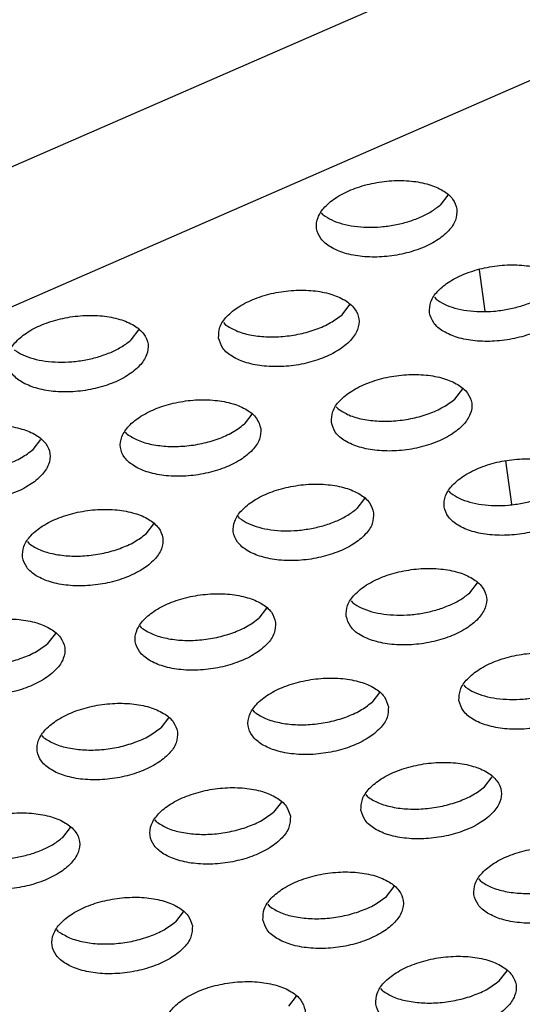
# Model space of a CAD drawing. Units: millimetres. Extents: x 31 to 625, y -33 to 387.
# Drawn here: x 449 to 452, y 300 to 304 of the extents above; entities that cross this region are included whole.
import ezdxf

# ---------------------------------------------------------------- set-up
doc = ezdxf.new("R2010")
doc.units = ezdxf.units.MM

# ---------------------------------------------------------------- blocks, each defined once
blk = doc.blocks.new('standkonsole_vkl_wandstehend_links_02_02_02__66', base_point=(2708.661, 1752.482))
at = {"color": 1, "linetype": 'Continuous'}
for p, q in [((2708.661, 1818.138), (2708.821, 1816.968)), ((2709.4, 1812.737), (2709.568, 1811.516))]:
    blk.add_line(p, q, dxfattribs=at)
blk = doc.blocks.new('ansaugblende_serie6_bg61_natuerlichen_kondensatablauf__81', base_point=(2643.256, 1441.775))
at = {"color": 1, "linetype": 'Continuous'}
for p, q in [((2725.911, 1834.347), (2648.679, 1800.613)), ((2727.592, 1831.127), (2650.36, 1797.393)), ((2707.775, 1820.25), (2707.557, 1819.966)), ((2704.254, 1819.686), (2704.207, 1819.747)), ((2707.393, 1817.364), (2707.44, 1817.303)), ((2704.788, 1816.869), (2705.006, 1817.153)), ((2701.438, 1816.65), (2701.485, 1816.589)), ((2698.833, 1816.156), (2699.051, 1816.44)), ((2707.974, 1814.486), (2708.192, 1814.771)), ((2704.624, 1814.268), (2704.672, 1814.206)), ((2702.237, 1814.057), (2702.019, 1813.773)), ((2696.064, 1813.059), (2696.282, 1813.343)), ((2698.716, 1813.493), (2698.669, 1813.554)), ((2705.423, 1811.674), (2705.205, 1811.39)), ((2707.858, 1811.823), (2707.81, 1811.885)), ((2701.903, 1811.11), (2701.855, 1811.171)), ((2699.25, 1810.676), (2699.468, 1810.96)), ((2695.9, 1810.457), (2695.947, 1810.396)), ((2708.392, 1809.007), (2708.609, 1809.291)), ((2702.654, 1808.577), (2702.436, 1808.293)), ((2705.042, 1808.788), (2705.089, 1808.727)), ((2699.134, 1808.013), (2699.086, 1808.074)), ((2696.481, 1807.579), (2696.699, 1807.863)), ((2708.228, 1806.405), (2708.275, 1806.344)), ((2705.84, 1806.194), (2705.623, 1805.91)), ((2702.32, 1805.63), (2702.273, 1805.691)), ((2699.885, 1805.48), (2699.667, 1805.196)), ((2696.365, 1804.916), (2696.317, 1804.977)), ((2708.809, 1803.527), (2709.027, 1803.811)), ((2705.459, 1803.308), (2705.506, 1803.247)), ((2703.072, 1803.097), (2702.854, 1802.813)), ((2699.551, 1802.533), (2699.504, 1802.594)), ((2696.899, 1802.099), (2697.116, 1802.383)), ((2708.645, 1800.925), (2708.693, 1800.864)), ((2706.04, 1800.43), (2706.258, 1800.714)), ((2700.303, 1800.001), (2700.085, 1799.716)), ((2702.69, 1800.211), (2702.737, 1800.15)), ((2696.782, 1799.436), (2696.735, 1799.498)), ((2709.226, 1798.047), (2709.444, 1798.331)), ((2705.876, 1797.828), (2705.924, 1797.767)), ((2703.489, 1797.618), (2703.271, 1797.334))]:
    blk.add_line(p, q, dxfattribs=at)
for points in [[(2708.03, 1819.849), (2707.909, 1820.133), (2707.638, 1820.372), (2707.238, 1820.547), (2706.741, 1820.643), (2706.189, 1820.653), (2705.625, 1820.575), (2705.095, 1820.417), (2704.642, 1820.191), (2704.304, 1819.916), (2704.107, 1819.613), (2704.067, 1819.307), (2704.187, 1819.023), (2704.459, 1818.784), (2704.859, 1818.61), (2705.356, 1818.513), (2705.908, 1818.504), (2706.472, 1818.581), (2707.002, 1818.739), (2707.454, 1818.965), (2707.793, 1819.241), (2707.99, 1819.544), (2708.03, 1819.849)], [(2705.497, 1819.339), (2705.884, 1819.352), (2706.272, 1819.405), (2706.647, 1819.497), (2706.995, 1819.625), (2707.302, 1819.783), (2707.557, 1819.966)], [(2704.254, 1819.686), (2704.494, 1819.545), (2704.788, 1819.438), (2705.127, 1819.368), (2705.497, 1819.339)], [(2707.253, 1816.924), (2707.374, 1816.64), (2707.645, 1816.401), (2708.045, 1816.227), (2708.542, 1816.131), (2709.094, 1816.121), (2709.658, 1816.198), (2710.188, 1816.356), (2710.641, 1816.582), (2710.979, 1816.858), (2711.176, 1817.161), (2711.216, 1817.466), (2711.096, 1817.75), (2710.824, 1817.989), (2710.424, 1818.164), (2709.927, 1818.26), (2709.375, 1818.27), (2708.811, 1818.192), (2708.281, 1818.034), (2707.829, 1817.808), (2707.49, 1817.533), (2707.293, 1817.23), (2707.253, 1816.924)], [(2701.298, 1816.21), (2701.419, 1815.926), (2701.69, 1815.687), (2702.09, 1815.513), (2702.587, 1815.417), (2703.139, 1815.407), (2703.703, 1815.484), (2704.233, 1815.642), (2704.685, 1815.868), (2705.024, 1816.144), (2705.221, 1816.447), (2705.261, 1816.753), (2705.14, 1817.036), (2704.869, 1817.275), (2704.469, 1817.45), (2703.972, 1817.546), (2703.42, 1817.556), (2702.856, 1817.479), (2702.326, 1817.321), (2701.874, 1817.095), (2701.535, 1816.819), (2701.338, 1816.516), (2701.298, 1816.21)], [(2708.683, 1816.956), (2709.07, 1816.969), (2709.458, 1817.022), (2709.834, 1817.114), (2710.182, 1817.242), (2710.489, 1817.4), (2710.743, 1817.583)], [(2707.44, 1817.303), (2707.68, 1817.162), (2707.975, 1817.055), (2708.314, 1816.985), (2708.683, 1816.956)], [(2695.343, 1815.496), (2695.463, 1815.212), (2695.735, 1814.973), (2696.135, 1814.799), (2696.631, 1814.703), (2697.184, 1814.693), (2697.748, 1814.77), (2698.278, 1814.928), (2698.73, 1815.154), (2699.069, 1815.43), (2699.266, 1815.733), (2699.306, 1816.039), (2699.185, 1816.323), (2698.914, 1816.561), (2698.514, 1816.736), (2698.017, 1816.832), (2697.464, 1816.842), (2696.9, 1816.765), (2696.371, 1816.607), (2695.918, 1816.381), (2695.58, 1816.105), (2695.383, 1815.802), (2695.343, 1815.496)], [(2701.485, 1816.589), (2701.794, 1816.418), (2702.184, 1816.301), (2702.633, 1816.246), (2703.115, 1816.255), (2703.599, 1816.328), (2704.057, 1816.46), (2704.461, 1816.645), (2704.788, 1816.869)], [(2696.773, 1815.529), (2697.159, 1815.541), (2697.548, 1815.594), (2697.923, 1815.687), (2698.271, 1815.814), (2698.578, 1815.973), (2698.833, 1816.156)], [(2695.53, 1815.875), (2695.77, 1815.735), (2696.064, 1815.627), (2696.403, 1815.558), (2696.773, 1815.529)], [(2704.484, 1813.827), (2704.605, 1813.543), (2704.876, 1813.304), (2705.276, 1813.13), (2705.773, 1813.034), (2706.326, 1813.024), (2706.89, 1813.101), (2707.419, 1813.259), (2707.872, 1813.485), (2708.21, 1813.761), (2708.407, 1814.064), (2708.447, 1814.37), (2708.327, 1814.653), (2708.055, 1814.892), (2707.655, 1815.067), (2707.159, 1815.163), (2706.606, 1815.173), (2706.042, 1815.096), (2705.512, 1814.938), (2705.06, 1814.712), (2704.721, 1814.436), (2704.524, 1814.133), (2704.484, 1813.827)], [(2702.492, 1813.656), (2702.371, 1813.94), (2702.1, 1814.179), (2701.7, 1814.353), (2701.203, 1814.449), (2700.651, 1814.459), (2700.087, 1814.382), (2699.557, 1814.224), (2699.105, 1813.998), (2698.766, 1813.722), (2698.569, 1813.419), (2698.529, 1813.113), (2698.65, 1812.829), (2698.921, 1812.591), (2699.321, 1812.416), (2699.818, 1812.32), (2700.37, 1812.31), (2700.934, 1812.387), (2701.464, 1812.545), (2701.916, 1812.771), (2702.255, 1813.047), (2702.452, 1813.35), (2702.492, 1813.656)], [(2704.672, 1814.206), (2704.98, 1814.035), (2705.37, 1813.918), (2705.82, 1813.863), (2706.301, 1813.872), (2706.785, 1813.945), (2707.243, 1814.077), (2707.647, 1814.262), (2707.974, 1814.486)], [(2692.574, 1812.399), (2692.694, 1812.116), (2692.966, 1811.877), (2693.366, 1811.702), (2693.863, 1811.606), (2694.415, 1811.596), (2694.979, 1811.673), (2695.509, 1811.831), (2695.961, 1812.057), (2696.3, 1812.333), (2696.497, 1812.636), (2696.537, 1812.942), (2696.416, 1813.226), (2696.145, 1813.465), (2695.745, 1813.639), (2695.248, 1813.735), (2694.696, 1813.745), (2694.132, 1813.668), (2693.602, 1813.51), (2693.149, 1813.284), (2692.811, 1813.008), (2692.614, 1812.705), (2692.574, 1812.399)], [(2698.716, 1813.493), (2699.025, 1813.321), (2699.415, 1813.205), (2699.865, 1813.149), (2700.346, 1813.158), (2700.83, 1813.231), (2701.288, 1813.363), (2701.692, 1813.548), (2702.019, 1813.773)], [(2692.761, 1812.779), (2693.07, 1812.608), (2693.46, 1812.491), (2693.909, 1812.435), (2694.39, 1812.444), (2694.875, 1812.517), (2695.333, 1812.65), (2695.737, 1812.834), (2696.064, 1813.059)], [(2711.633, 1811.987), (2711.513, 1812.271), (2711.241, 1812.509), (2710.841, 1812.684), (2710.345, 1812.78), (2709.792, 1812.79), (2709.228, 1812.713), (2708.698, 1812.555), (2708.246, 1812.329), (2707.908, 1812.053), (2707.71, 1811.75), (2707.67, 1811.444), (2707.791, 1811.16), (2708.062, 1810.921), (2708.463, 1810.747), (2708.959, 1810.651), (2709.512, 1810.641), (2710.076, 1810.718), (2710.605, 1810.876), (2711.058, 1811.102), (2711.396, 1811.378), (2711.594, 1811.681), (2711.633, 1811.987)], [(2705.678, 1811.273), (2705.558, 1811.557), (2705.286, 1811.796), (2704.886, 1811.97), (2704.39, 1812.066), (2703.837, 1812.076), (2703.273, 1811.999), (2702.743, 1811.841), (2702.291, 1811.615), (2701.952, 1811.339), (2701.755, 1811.036), (2701.715, 1810.73), (2701.836, 1810.446), (2702.107, 1810.208), (2702.507, 1810.033), (2703.004, 1809.937), (2703.557, 1809.927), (2704.121, 1810.004), (2704.65, 1810.162), (2705.103, 1810.388), (2705.441, 1810.664), (2705.638, 1810.967), (2705.678, 1811.273)], [(2709.876, 1811.542), (2710.251, 1811.635), (2710.599, 1811.762), (2710.906, 1811.921), (2711.161, 1812.104)], [(2707.858, 1811.823), (2708.097, 1811.683), (2708.392, 1811.575), (2708.731, 1811.506), (2709.101, 1811.477), (2709.487, 1811.489), (2709.876, 1811.542)], [(2695.76, 1810.016), (2695.881, 1809.733), (2696.152, 1809.494), (2696.552, 1809.319), (2697.049, 1809.223), (2697.601, 1809.213), (2698.165, 1809.291), (2698.695, 1809.449), (2699.147, 1809.675), (2699.486, 1809.95), (2699.683, 1810.253), (2699.723, 1810.559), (2699.602, 1810.843), (2699.331, 1811.082), (2698.931, 1811.256), (2698.434, 1811.352), (2697.882, 1811.362), (2697.318, 1811.285), (2696.788, 1811.127), (2696.336, 1810.901), (2695.997, 1810.625), (2695.8, 1810.322), (2695.76, 1810.016)], [(2703.92, 1810.828), (2704.296, 1810.921), (2704.644, 1811.049), (2704.951, 1811.207), (2705.205, 1811.39)], [(2701.903, 1811.11), (2702.142, 1810.969), (2702.437, 1810.861), (2702.776, 1810.792), (2703.145, 1810.763), (2703.532, 1810.775), (2703.92, 1810.828)], [(2695.947, 1810.396), (2696.256, 1810.225), (2696.646, 1810.108), (2697.096, 1810.052), (2697.577, 1810.061), (2698.061, 1810.134), (2698.519, 1810.267), (2698.923, 1810.451), (2699.25, 1810.676)], [(2704.902, 1808.347), (2705.022, 1808.064), (2705.294, 1807.825), (2705.694, 1807.65), (2706.19, 1807.554), (2706.743, 1807.544), (2707.307, 1807.621), (2707.837, 1807.779), (2708.289, 1808.005), (2708.627, 1808.281), (2708.825, 1808.584), (2708.865, 1808.89), (2708.744, 1809.174), (2708.473, 1809.413), (2708.072, 1809.587), (2707.576, 1809.683), (2707.023, 1809.693), (2706.459, 1809.616), (2705.93, 1809.458), (2705.477, 1809.232), (2705.139, 1808.956), (2704.941, 1808.653), (2704.902, 1808.347)], [(2702.909, 1808.176), (2702.789, 1808.46), (2702.517, 1808.699), (2702.117, 1808.873), (2701.621, 1808.969), (2701.068, 1808.979), (2700.504, 1808.902), (2699.974, 1808.744), (2699.522, 1808.518), (2699.183, 1808.242), (2698.986, 1807.939), (2698.946, 1807.634), (2699.067, 1807.35), (2699.338, 1807.111), (2699.739, 1806.936), (2700.235, 1806.84), (2700.788, 1806.83), (2701.352, 1806.908), (2701.881, 1807.066), (2702.334, 1807.292), (2702.672, 1807.567), (2702.869, 1807.87), (2702.909, 1808.176)], [(2706.332, 1808.38), (2706.718, 1808.392), (2707.107, 1808.445), (2707.482, 1808.538), (2707.83, 1808.666), (2708.137, 1808.824), (2708.392, 1809.007)], [(2705.089, 1808.727), (2705.328, 1808.586), (2705.623, 1808.478), (2705.962, 1808.409), (2706.332, 1808.38)], [(2699.134, 1808.013), (2699.442, 1807.842), (2699.833, 1807.725), (2700.282, 1807.669), (2700.763, 1807.678), (2701.247, 1807.751), (2701.705, 1807.884), (2702.11, 1808.068), (2702.436, 1808.293)], [(2692.991, 1806.92), (2693.112, 1806.636), (2693.383, 1806.397), (2693.783, 1806.222), (2694.28, 1806.126), (2694.832, 1806.117), (2695.396, 1806.194), (2695.926, 1806.352), (2696.379, 1806.578), (2696.717, 1806.853), (2696.914, 1807.156), (2696.954, 1807.462), (2696.834, 1807.746), (2696.562, 1807.985), (2696.162, 1808.16), (2695.665, 1808.256), (2695.113, 1808.265), (2694.549, 1808.188), (2694.019, 1808.03), (2693.567, 1807.804), (2693.228, 1807.529), (2693.031, 1807.226), (2692.991, 1806.92)], [(2693.179, 1807.299), (2693.487, 1807.128), (2693.877, 1807.011), (2694.327, 1806.956), (2694.808, 1806.964), (2695.292, 1807.037), (2695.75, 1807.17), (2696.154, 1807.354), (2696.481, 1807.579)], [(2708.088, 1805.964), (2708.208, 1805.681), (2708.48, 1805.442), (2708.88, 1805.267), (2709.376, 1805.171), (2709.929, 1805.161), (2710.493, 1805.239), (2711.023, 1805.397), (2711.475, 1805.623), (2711.814, 1805.898), (2712.011, 1806.201), (2712.051, 1806.507), (2711.93, 1806.791), (2711.659, 1807.03), (2711.259, 1807.204), (2710.762, 1807.3), (2710.21, 1807.31), (2709.646, 1807.233), (2709.116, 1807.075), (2708.663, 1806.849), (2708.325, 1806.573), (2708.128, 1806.27), (2708.088, 1805.964)], [(2709.518, 1805.997), (2709.904, 1806.009), (2710.293, 1806.063), (2710.668, 1806.155), (2711.016, 1806.283), (2711.323, 1806.441), (2711.578, 1806.624)], [(2706.096, 1805.793), (2705.975, 1806.077), (2705.704, 1806.316), (2705.303, 1806.49), (2704.807, 1806.587), (2704.254, 1806.596), (2703.69, 1806.519), (2703.161, 1806.361), (2702.708, 1806.135), (2702.37, 1805.859), (2702.173, 1805.556), (2702.133, 1805.251), (2702.253, 1804.967), (2702.525, 1804.728), (2702.925, 1804.553), (2703.421, 1804.457), (2703.974, 1804.447), (2704.538, 1804.525), (2705.068, 1804.683), (2705.52, 1804.909), (2705.859, 1805.184), (2706.056, 1805.487), (2706.096, 1805.793)], [(2708.275, 1806.344), (2708.515, 1806.203), (2708.809, 1806.096), (2709.148, 1806.026), (2709.518, 1805.997)], [(2700.14, 1805.079), (2700.02, 1805.363), (2699.748, 1805.602), (2699.348, 1805.777), (2698.852, 1805.873), (2698.299, 1805.883), (2697.735, 1805.805), (2697.205, 1805.647), (2696.753, 1805.421), (2696.415, 1805.146), (2696.217, 1804.843), (2696.177, 1804.537), (2696.298, 1804.253), (2696.569, 1804.014), (2696.97, 1803.84), (2697.466, 1803.743), (2698.019, 1803.734), (2698.583, 1803.811), (2699.112, 1803.969), (2699.565, 1804.195), (2699.903, 1804.471), (2700.101, 1804.774), (2700.14, 1805.079)], [(2702.32, 1805.63), (2702.628, 1805.459), (2703.019, 1805.342), (2703.468, 1805.286), (2703.949, 1805.295), (2704.433, 1805.368), (2704.891, 1805.501), (2705.296, 1805.685), (2705.623, 1805.91)], [(2696.365, 1804.916), (2696.673, 1804.745), (2697.064, 1804.628), (2697.513, 1804.573), (2697.994, 1804.582), (2698.478, 1804.654), (2698.936, 1804.787), (2699.341, 1804.971), (2699.668, 1805.196)], [(2705.319, 1802.868), (2705.44, 1802.584), (2705.711, 1802.345), (2706.111, 1802.17), (2706.608, 1802.074), (2707.16, 1802.065), (2707.724, 1802.142), (2708.254, 1802.3), (2708.706, 1802.526), (2709.045, 1802.801), (2709.242, 1803.104), (2709.282, 1803.41), (2709.161, 1803.694), (2708.89, 1803.933), (2708.49, 1804.108), (2707.993, 1804.204), (2707.441, 1804.213), (2706.877, 1804.136), (2706.347, 1803.978), (2705.894, 1803.752), (2705.556, 1803.477), (2705.359, 1803.173), (2705.319, 1802.868)], [(2703.327, 1802.696), (2703.206, 1802.98), (2702.935, 1803.219), (2702.535, 1803.394), (2702.038, 1803.49), (2701.485, 1803.5), (2700.921, 1803.422), (2700.392, 1803.264), (2699.939, 1803.038), (2699.601, 1802.763), (2699.404, 1802.46), (2699.364, 1802.154), (2699.484, 1801.87), (2699.756, 1801.631), (2700.156, 1801.457), (2700.652, 1801.361), (2701.205, 1801.351), (2701.769, 1801.428), (2702.299, 1801.586), (2702.751, 1801.812), (2703.09, 1802.088), (2703.287, 1802.391), (2703.327, 1802.696)], [(2705.506, 1803.247), (2705.815, 1803.076), (2706.205, 1802.959), (2706.654, 1802.903), (2707.136, 1802.912), (2707.62, 1802.985), (2708.078, 1803.118), (2708.482, 1803.302), (2708.809, 1803.527)], [(2693.408, 1801.44), (2693.529, 1801.156), (2693.801, 1800.917), (2694.201, 1800.743), (2694.697, 1800.647), (2695.25, 1800.637), (2695.814, 1800.714), (2696.343, 1800.872), (2696.796, 1801.098), (2697.134, 1801.374), (2697.332, 1801.677), (2697.372, 1801.983), (2697.251, 1802.266), (2696.98, 1802.505), (2696.579, 1802.68), (2696.083, 1802.776), (2695.53, 1802.786), (2694.966, 1802.709), (2694.437, 1802.551), (2693.984, 1802.325), (2693.646, 1802.049), (2693.448, 1801.746), (2693.408, 1801.44)], [(2699.551, 1802.533), (2699.859, 1802.362), (2700.25, 1802.245), (2700.699, 1802.19), (2701.18, 1802.199), (2701.664, 1802.272), (2702.122, 1802.404), (2702.527, 1802.588), (2702.854, 1802.813)], [(2694.839, 1801.472), (2695.225, 1801.485), (2695.614, 1801.538), (2695.989, 1801.631), (2696.337, 1801.758), (2696.644, 1801.917), (2696.899, 1802.099)], [(2708.505, 1800.485), (2708.626, 1800.201), (2708.897, 1799.962), (2709.297, 1799.787), (2709.794, 1799.691), (2710.346, 1799.682), (2710.91, 1799.759), (2711.44, 1799.917), (2711.893, 1800.143), (2712.231, 1800.418), (2712.428, 1800.722), (2712.468, 1801.027), (2712.348, 1801.311), (2712.076, 1801.55), (2711.676, 1801.725), (2711.179, 1801.821), (2710.627, 1801.83), (2710.063, 1801.753), (2709.533, 1801.595), (2709.081, 1801.369), (2708.742, 1801.094), (2708.545, 1800.791), (2708.505, 1800.485)], [(2702.55, 1799.771), (2702.671, 1799.487), (2702.942, 1799.248), (2703.342, 1799.074), (2703.839, 1798.978), (2704.391, 1798.968), (2704.955, 1799.045), (2705.485, 1799.203), (2705.937, 1799.429), (2706.276, 1799.705), (2706.473, 1800.008), (2706.513, 1800.313), (2706.392, 1800.597), (2706.121, 1800.836), (2705.721, 1801.011), (2705.224, 1801.107), (2704.672, 1801.117), (2704.108, 1801.039), (2703.578, 1800.881), (2703.126, 1800.655), (2702.787, 1800.38), (2702.59, 1800.077), (2702.55, 1799.771)], [(2708.693, 1800.864), (2709.001, 1800.693), (2709.391, 1800.576), (2709.841, 1800.521), (2710.322, 1800.529), (2710.806, 1800.602), (2711.264, 1800.735), (2711.668, 1800.919), (2711.995, 1801.144)], [(2700.558, 1799.6), (2700.437, 1799.884), (2700.166, 1800.122), (2699.766, 1800.297), (2699.269, 1800.393), (2698.716, 1800.403), (2698.152, 1800.326), (2697.623, 1800.168), (2697.17, 1799.942), (2696.832, 1799.666), (2696.635, 1799.363), (2696.595, 1799.057), (2696.715, 1798.773), (2696.987, 1798.534), (2697.387, 1798.36), (2697.883, 1798.264), (2698.436, 1798.254), (2699, 1798.331), (2699.53, 1798.489), (2699.982, 1798.715), (2700.321, 1798.991), (2700.518, 1799.294), (2700.558, 1799.6)], [(2702.737, 1800.15), (2703.046, 1799.979), (2703.436, 1799.862), (2703.886, 1799.807), (2704.367, 1799.816), (2704.851, 1799.889), (2705.309, 1800.021), (2705.713, 1800.205), (2706.04, 1800.43)], [(2696.782, 1799.436), (2697.091, 1799.265), (2697.481, 1799.149), (2697.93, 1799.093), (2698.411, 1799.102), (2698.895, 1799.175), (2699.353, 1799.307), (2699.758, 1799.492), (2700.085, 1799.716)], [(2705.736, 1797.388), (2705.857, 1797.104), (2706.128, 1796.865), (2706.528, 1796.691), (2707.025, 1796.595), (2707.578, 1796.585), (2708.142, 1796.662), (2708.671, 1796.82), (2709.124, 1797.046), (2709.462, 1797.322), (2709.659, 1797.625), (2709.699, 1797.931), (2709.579, 1798.214), (2709.307, 1798.453), (2708.907, 1798.628), (2708.411, 1798.724), (2707.858, 1798.734), (2707.294, 1798.656), (2706.764, 1798.498), (2706.312, 1798.272), (2705.973, 1797.997), (2705.776, 1797.694), (2705.736, 1797.388)], [(2703.744, 1797.217), (2703.623, 1797.501), (2703.352, 1797.739), (2702.952, 1797.914), (2702.455, 1798.01), (2701.903, 1798.02), (2701.339, 1797.943), (2700.809, 1797.785), (2700.357, 1797.559), (2700.018, 1797.283), (2699.821, 1796.98), (2699.781, 1796.674), (2699.902, 1796.39), (2700.173, 1796.151), (2700.573, 1795.977), (2701.07, 1795.881), (2701.622, 1795.871), (2702.186, 1795.948), (2702.716, 1796.106), (2703.168, 1796.332), (2703.507, 1796.608), (2703.704, 1796.911), (2703.744, 1797.217)], [(2705.924, 1797.767), (2706.232, 1797.596), (2706.622, 1797.479), (2707.072, 1797.424), (2707.553, 1797.433), (2708.037, 1797.506), (2708.495, 1797.638), (2708.9, 1797.822), (2709.226, 1798.047)]]:
    blk.add_spline(points, degree=3, dxfattribs=at)
blk = doc.blocks.new('ansaugblende_serie6_bg61_mit_drahtseilzug_natuerlichen_kondensatablauf_02__82', base_point=(2643.256, 1441.775))
blk.add_blockref('ansaugblende_serie6_bg61_natuerlichen_kondensatablauf__81', (2643.256, 1441.775))
blk = doc.blocks.new('verkleidung_umluft_bg61_decke_nat_kond__85', base_point=(2619.938, 1441.775))
for name, p in [('ansaugblende_serie6_bg61_mit_drahtseilzug_natuerlichen_kondensatablauf_02__82', (2643.256, 1441.775)), ('standkonsole_vkl_wandstehend_links_02_02_02__66', (2708.661, 1752.482))]:
    blk.add_blockref(name, p)
blk = doc.blocks.new('Allg_Ansicht1', base_point=(3083.994, 1811.996))
blk.add_blockref('verkleidung_umluft_bg61_decke_nat_kond__85', (2619.938, 1441.775))

msp = doc.modelspace()

# ---------------------------------------------------------------- block references
at = {"xscale": 0.166667, "yscale": 0.166667, "zscale": 0.166667}
msp.add_blockref('Allg_Ansicht1', (514, 302), dxfattribs=at)

doc.saveas('drawing.dxf')
